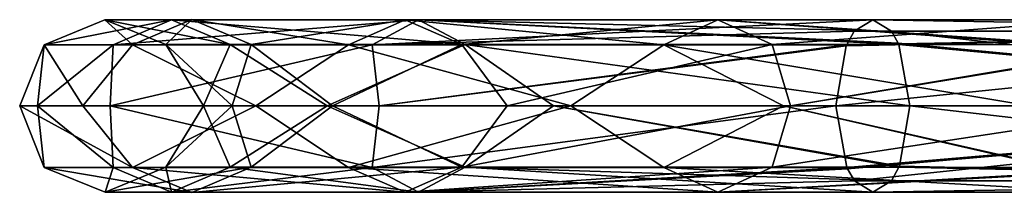
# Model space of a CAD drawing. Units: millimetres. Extents: x -244 to 208, y -501 to 10.
# Drawn here: x -244 to -160, y -90 to -75 of the extents above; entities that cross this region are included whole.
import ezdxf

# ---------------------------------------------------------------- set-up
doc = ezdxf.new("R2010")
doc.units = ezdxf.units.MM
doc.header["$LTSCALE"] = 52.148148
for name, color, linetype in [('2867', 7, 'CONTINUOUS'), ('2868', 7, 'CONTINUOUS'), ('2869', 7, 'CONTINUOUS'), ('2870', 7, 'CONTINUOUS')]:
    doc.layers.add(name, color=color, linetype=linetype)

msp = doc.modelspace()

# ---------------------------------------------------------------- linework, layer by layer
at = {"layer": '2867', "color": 254, "linetype": 'Continuous', "true_color": 0xe6e6e6}
for points in [[(-174.07, -82.15, -175.786), (-111.481, -82.15, -187.804), (-173.124, -87.421, -173.792), (-174.07, -82.15, -175.786)], [(-173.124, -87.421, -173.792), (-111.481, -82.15, -187.804), (-173.077, -87.528, -173.692), (-173.124, -87.421, -173.792)], [(-173.077, -87.528, -173.692), (-111.481, -82.15, -187.804), (-172.482, -88.561, -172.439), (-173.077, -87.528, -173.692)], [(-172.482, -88.561, -172.439), (-111.481, -82.15, -187.804), (-111.703, -88.555, -184.118), (-172.482, -88.561, -172.439)], [(-168.626, -87.313, -164.311), (-112.152, -88.559, -176.724), (-167.726, -82.15, -162.414), (-168.626, -87.313, -164.311)], [(-167.726, -82.15, -162.414), (-112.152, -88.559, -176.724), (-112.375, -82.15, -173.031), (-167.726, -82.15, -162.414)], [(-169.312, -88.559, -165.757), (-112.152, -88.559, -176.724), (-168.661, -87.395, -164.384), (-169.312, -88.559, -165.757)], [(-168.661, -87.395, -164.384), (-112.152, -88.559, -176.724), (-168.626, -87.313, -164.311), (-168.661, -87.395, -164.384)], [(-172.482, -88.561, -172.439), (-111.703, -88.555, -184.118), (-170.897, -89.55, -169.097), (-172.482, -88.561, -172.439)], [(-170.897, -89.55, -169.097), (-111.703, -88.555, -184.118), (-169.312, -88.559, -165.757), (-170.897, -89.55, -169.097)], [(-169.312, -88.559, -165.757), (-111.703, -88.555, -184.118), (-112.152, -88.559, -176.724), (-169.312, -88.559, -165.757)]]:
    msp.add_3dface(points, dxfattribs=at)
at = {"layer": '2868', "color": 254, "linetype": 'Continuous', "true_color": 0xe6e6e6}
for points in [[(-170.9, -74.75, -169.103), (-112.152, -75.745, -176.718), (-172.484, -75.741, -172.443), (-170.9, -74.75, -169.103)], [(-169.314, -75.739, -165.761), (-112.152, -75.745, -176.718), (-170.9, -74.75, -169.103), (-169.314, -75.739, -165.761)], [(-111.481, -82.15, -187.804), (-174.07, -82.15, -175.786), (-111.703, -75.741, -184.111), (-111.481, -82.15, -187.804)], [(-111.703, -75.741, -184.111), (-174.07, -82.15, -175.786), (-173.171, -76.987, -173.889), (-111.703, -75.741, -184.111)], [(-173.136, -76.905, -173.816), (-111.703, -75.741, -184.111), (-173.171, -76.987, -173.889), (-173.136, -76.905, -173.816)], [(-172.484, -75.741, -172.443), (-111.703, -75.741, -184.111), (-173.136, -76.905, -173.816), (-172.484, -75.741, -172.443)], [(-172.484, -75.741, -172.443), (-112.152, -75.745, -176.718), (-111.703, -75.741, -184.111), (-172.484, -75.741, -172.443)], [(-168.719, -76.772, -164.508), (-112.375, -82.15, -173.031), (-169.314, -75.739, -165.761), (-168.719, -76.772, -164.508)], [(-169.314, -75.739, -165.761), (-112.375, -82.15, -173.031), (-112.152, -75.745, -176.718), (-169.314, -75.739, -165.761)], [(-168.672, -76.879, -164.408), (-112.375, -82.15, -173.031), (-168.719, -76.772, -164.508), (-168.672, -76.879, -164.408)], [(-167.726, -82.15, -162.414), (-112.375, -82.15, -173.031), (-168.672, -76.879, -164.408), (-167.726, -82.15, -162.414)]]:
    msp.add_3dface(points, dxfattribs=at)
at = {"layer": '2869', "color": 254, "linetype": 'Continuous', "true_color": 0xe6e6e6}
for points in [[(-235.921, -76.898, -101.191), (-241.825, -76.898, -51.055), (-230.921, -74.75, -99.734), (-235.921, -76.898, -101.191)], [(-241.825, -76.898, -51.055), (-234.259, -76.898, 4.578), (-236.618, -74.75, -51.181), (-241.825, -76.898, -51.055)], [(-230.921, -74.75, -99.734), (-241.825, -76.898, -51.055), (-236.618, -74.75, -51.181), (-230.921, -74.75, -99.734)], [(-236.618, -74.75, -51.181), (-234.259, -76.898, 4.578), (-229.186, -74.749, 3.396), (-236.618, -74.75, -51.181)], [(-236.618, -74.75, -51.181), (-229.186, -74.749, 3.396), (-231.41, -76.89, -51.306), (-236.618, -74.75, -51.181)], [(-230.921, -74.75, -99.734), (-236.618, -74.75, -51.181), (-225.918, -76.89, -98.276), (-230.921, -74.75, -99.734)], [(-225.918, -76.89, -98.276), (-236.618, -74.75, -51.181), (-231.41, -76.89, -51.306), (-225.918, -76.89, -98.276)], [(-213.763, -76.898, -143.207), (-235.921, -76.898, -101.191), (-209.784, -74.75, -139.847), (-213.763, -76.898, -143.207)], [(-209.784, -74.75, -139.847), (-235.921, -76.898, -101.191), (-230.921, -74.75, -99.734), (-209.784, -74.75, -139.847)], [(-234.259, -76.898, 4.578), (-215.788, -76.898, 63.46), (-229.186, -74.749, 3.396), (-234.259, -76.898, 4.578)], [(-231.41, -76.89, -51.306), (-229.186, -74.749, 3.396), (-224.111, -76.89, 2.214), (-231.41, -76.89, -51.306)], [(-209.784, -74.75, -139.847), (-230.921, -74.75, -99.734), (-205.803, -76.89, -136.486), (-209.784, -74.75, -139.847)], [(-205.803, -76.89, -136.486), (-230.921, -74.75, -99.734), (-225.918, -76.89, -98.276), (-205.803, -76.89, -136.486)], [(-229.186, -74.749, 3.396), (-215.788, -76.898, 63.46), (-210.931, -74.75, 61.581), (-229.186, -74.749, 3.396)], [(-229.186, -74.749, 3.396), (-210.931, -74.75, 61.581), (-224.111, -76.89, 2.214), (-229.186, -74.749, 3.396)], [(-224.111, -76.89, 2.214), (-210.931, -74.75, 61.581), (-206.071, -76.89, 59.701), (-224.111, -76.89, 2.214)], [(-215.788, -76.898, 63.46), (-188.798, -76.898, 123.329), (-210.931, -74.75, 61.581), (-215.788, -76.898, 63.46)], [(-170.9, -74.75, -169.103), (-172.484, -75.741, -172.443), (-213.763, -76.898, -143.207), (-170.9, -74.75, -169.103)], [(-170.9, -74.75, -169.103), (-213.763, -76.898, -143.207), (-209.784, -74.75, -139.847), (-170.9, -74.75, -169.103)], [(-210.931, -74.75, 61.581), (-188.798, -76.898, 123.329), (-184.161, -74.75, 120.958), (-210.931, -74.75, 61.581)], [(-210.931, -74.75, 61.581), (-184.161, -74.75, 120.958), (-206.071, -76.89, 59.701), (-210.931, -74.75, 61.581)], [(-168.672, -76.879, -164.408), (-168.719, -76.772, -164.508), (-209.784, -74.75, -139.847), (-168.672, -76.879, -164.408)], [(-168.672, -76.879, -164.408), (-209.784, -74.75, -139.847), (-205.803, -76.89, -136.486), (-168.672, -76.879, -164.408)], [(-168.719, -76.772, -164.508), (-169.314, -75.739, -165.761), (-209.784, -74.75, -139.847), (-168.719, -76.772, -164.508)], [(-169.314, -75.739, -165.761), (-170.9, -74.75, -169.103), (-209.784, -74.75, -139.847), (-169.314, -75.739, -165.761)], [(-206.071, -76.89, 59.701), (-184.161, -74.75, 120.958), (-179.522, -76.89, 118.586), (-206.071, -76.89, 59.701)], [(-188.798, -76.898, 123.329), (-155.596, -76.886, 181.857), (-184.161, -74.75, 120.958), (-188.798, -76.898, 123.329)], [(-184.161, -74.75, 120.958), (-155.596, -76.886, 181.857), (-155.495, -76.772, 181.795), (-184.161, -74.75, 120.958)], [(-151.187, -74.75, 179.113), (-184.161, -74.75, 120.958), (-155.495, -76.772, 181.795), (-151.187, -74.75, 179.113)], [(-184.161, -74.75, 120.958), (-151.187, -74.75, 179.113), (-179.522, -76.89, 118.586), (-184.161, -74.75, 120.958)], [(-179.522, -76.89, 118.586), (-151.187, -74.75, 179.113), (-146.755, -76.897, 176.355), (-179.522, -76.89, 118.586)], [(-172.484, -75.741, -172.443), (-173.136, -76.905, -173.816), (-213.763, -76.898, -143.207), (-172.484, -75.741, -172.443)], [(-238.51, -82.15, -4.664), (-241.825, -76.898, -51.055), (-243.918, -82.15, -47.989), (-238.51, -82.15, -4.664)], [(-243.918, -82.15, -47.989), (-241.825, -76.898, -51.055), (-242.38, -82.15, -81.291), (-243.918, -82.15, -47.989)], [(-241.825, -76.898, -51.055), (-235.921, -76.898, -101.191), (-242.38, -82.15, -81.291), (-241.825, -76.898, -51.055)], [(-242.38, -82.15, -81.291), (-235.921, -76.898, -101.191), (-236.175, -82.15, -107.629), (-242.38, -82.15, -81.291)], [(-234.259, -76.898, 4.578), (-241.825, -76.898, -51.055), (-238.51, -82.15, -4.664), (-234.259, -76.898, 4.578)], [(-223.695, -82.15, 48.324), (-234.259, -76.898, 4.578), (-238.51, -82.15, -4.664), (-223.695, -82.15, 48.324)], [(-235.921, -76.898, -101.191), (-213.763, -76.898, -143.207), (-236.175, -82.15, -107.629), (-235.921, -76.898, -101.191)], [(-236.175, -82.15, -107.629), (-213.763, -76.898, -143.207), (-213.159, -82.15, -147.228), (-236.175, -82.15, -107.629)], [(-215.788, -76.898, 63.46), (-234.259, -76.898, 4.578), (-223.695, -82.15, 48.324), (-215.788, -76.898, 63.46)], [(-225.918, -76.89, -98.276), (-231.41, -76.89, -51.306), (-228.181, -82.15, -75.665), (-225.918, -76.89, -98.276)], [(-231.41, -76.89, -51.306), (-224.111, -76.89, 2.214), (-225.735, -82.15, -16.885), (-231.41, -76.89, -51.306)], [(-228.181, -82.15, -75.665), (-231.41, -76.89, -51.306), (-225.735, -82.15, -16.885), (-228.181, -82.15, -75.665)], [(-217.592, -82.15, -114.104), (-225.918, -76.89, -98.276), (-228.181, -82.15, -75.665), (-217.592, -82.15, -114.104)], [(-205.803, -76.89, -136.486), (-225.918, -76.89, -98.276), (-217.592, -82.15, -114.104), (-205.803, -76.89, -136.486)], [(-225.735, -82.15, -16.885), (-224.111, -76.89, 2.214), (-217.145, -82.15, 20.213), (-225.735, -82.15, -16.885)], [(-224.111, -76.89, 2.214), (-206.071, -76.89, 59.701), (-217.145, -82.15, 20.213), (-224.111, -76.89, 2.214)], [(-196.759, -82.15, 112.288), (-215.788, -76.898, 63.46), (-223.695, -82.15, 48.324), (-196.759, -82.15, 112.288)], [(-198.24, -82.15, -141.433), (-205.803, -76.89, -136.486), (-217.592, -82.15, -114.104), (-198.24, -82.15, -141.433)], [(-217.145, -82.15, 20.213), (-206.071, -76.89, 59.701), (-202.188, -82.15, 63.592), (-217.145, -82.15, 20.213)], [(-188.798, -76.898, 123.329), (-215.788, -76.898, 63.46), (-196.759, -82.15, 112.288), (-188.798, -76.898, 123.329)], [(-213.763, -76.898, -143.207), (-173.136, -76.905, -173.816), (-213.159, -82.15, -147.228), (-213.763, -76.898, -143.207)], [(-173.136, -76.905, -173.816), (-173.171, -76.987, -173.889), (-213.159, -82.15, -147.228), (-173.136, -76.905, -173.816)], [(-173.171, -76.987, -173.889), (-174.07, -82.15, -175.786), (-213.159, -82.15, -147.228), (-173.171, -76.987, -173.889)], [(-206.071, -76.89, 59.701), (-179.522, -76.89, 118.586), (-202.188, -82.15, 63.592), (-206.071, -76.89, 59.701)], [(-167.726, -82.15, -162.414), (-168.672, -76.879, -164.408), (-205.803, -76.89, -136.486), (-167.726, -82.15, -162.414)], [(-167.726, -82.15, -162.414), (-205.803, -76.89, -136.486), (-198.24, -82.15, -141.433), (-167.726, -82.15, -162.414)], [(-202.188, -82.15, 63.592), (-179.522, -76.89, 118.586), (-177.938, -82.15, 116.862), (-202.188, -82.15, 63.592)], [(-178.537, -82.15, 147.217), (-188.798, -76.898, 123.329), (-196.759, -82.15, 112.288), (-178.537, -82.15, 147.217)], [(-155.596, -76.886, 181.857), (-188.798, -76.898, 123.329), (-157.463, -82.15, 183.019), (-155.596, -76.886, 181.857)], [(-157.463, -82.15, 183.019), (-188.798, -76.898, 123.329), (-178.537, -82.15, 147.217), (-157.463, -82.15, 183.019)], [(-179.522, -76.89, 118.586), (-146.755, -76.897, 176.355), (-177.938, -82.15, 116.862), (-179.522, -76.89, 118.586)], [(-177.938, -82.15, 116.862), (-146.755, -76.897, 176.355), (-146.68, -76.987, 176.308), (-177.938, -82.15, 116.862)], [(-144.898, -82.15, 175.199), (-177.938, -82.15, 116.862), (-146.68, -76.987, 176.308), (-144.898, -82.15, 175.199)]]:
    msp.add_3dface(points, dxfattribs=at)
at = {"layer": '2870', "color": 254, "linetype": 'Continuous', "true_color": 0xe6e6e6}
for points in [[(-238.51, -82.15, -4.664), (-243.918, -82.15, -47.989), (-234.251, -87.41, 4.576), (-238.51, -82.15, -4.664)], [(-243.918, -82.15, -47.989), (-242.38, -82.15, -81.291), (-241.817, -87.41, -51.055), (-243.918, -82.15, -47.989)], [(-243.918, -82.15, -47.989), (-241.817, -87.41, -51.055), (-234.251, -87.41, 4.576), (-243.918, -82.15, -47.989)], [(-242.38, -82.15, -81.291), (-236.175, -82.15, -107.629), (-235.913, -87.41, -101.188), (-242.38, -82.15, -81.291)], [(-242.38, -82.15, -81.291), (-235.913, -87.41, -101.188), (-241.817, -87.41, -51.055), (-242.38, -82.15, -81.291)], [(-223.695, -82.15, 48.324), (-238.51, -82.15, -4.664), (-234.251, -87.41, 4.576), (-223.695, -82.15, 48.324)], [(-236.175, -82.15, -107.629), (-213.159, -82.15, -147.228), (-213.757, -87.41, -143.202), (-236.175, -82.15, -107.629)], [(-236.175, -82.15, -107.629), (-213.757, -87.41, -143.202), (-235.913, -87.41, -101.188), (-236.175, -82.15, -107.629)], [(-223.695, -82.15, 48.324), (-234.251, -87.41, 4.576), (-215.78, -87.41, 63.457), (-223.695, -82.15, 48.324)], [(-228.181, -82.15, -75.665), (-225.735, -82.15, -16.885), (-231.402, -87.402, -51.306), (-228.181, -82.15, -75.665)], [(-225.911, -87.402, -98.274), (-228.181, -82.15, -75.665), (-231.402, -87.402, -51.306), (-225.911, -87.402, -98.274)], [(-231.402, -87.402, -51.306), (-225.735, -82.15, -16.885), (-224.103, -87.402, 2.212), (-231.402, -87.402, -51.306)], [(-217.592, -82.15, -114.104), (-228.181, -82.15, -75.665), (-225.911, -87.402, -98.274), (-217.592, -82.15, -114.104)], [(-205.797, -87.402, -136.481), (-217.592, -82.15, -114.104), (-225.911, -87.402, -98.274), (-205.797, -87.402, -136.481)], [(-225.735, -82.15, -16.885), (-217.145, -82.15, 20.213), (-224.103, -87.402, 2.212), (-225.735, -82.15, -16.885)], [(-224.103, -87.402, 2.212), (-217.145, -82.15, 20.213), (-206.064, -87.402, 59.698), (-224.103, -87.402, 2.212)], [(-196.759, -82.15, 112.288), (-223.695, -82.15, 48.324), (-215.78, -87.41, 63.457), (-196.759, -82.15, 112.288)], [(-198.24, -82.15, -141.433), (-217.592, -82.15, -114.104), (-205.797, -87.402, -136.481), (-198.24, -82.15, -141.433)], [(-217.145, -82.15, 20.213), (-202.188, -82.15, 63.592), (-206.064, -87.402, 59.698), (-217.145, -82.15, 20.213)], [(-196.759, -82.15, 112.288), (-215.78, -87.41, 63.457), (-188.791, -87.41, 123.326), (-196.759, -82.15, 112.288)], [(-174.07, -82.15, -175.786), (-173.124, -87.421, -173.792), (-213.757, -87.41, -143.202), (-174.07, -82.15, -175.786)], [(-213.159, -82.15, -147.228), (-174.07, -82.15, -175.786), (-213.757, -87.41, -143.202), (-213.159, -82.15, -147.228)], [(-202.188, -82.15, 63.592), (-177.938, -82.15, 116.862), (-206.064, -87.402, 59.698), (-202.188, -82.15, 63.592)], [(-206.064, -87.402, 59.698), (-177.938, -82.15, 116.862), (-179.515, -87.402, 118.582), (-206.064, -87.402, 59.698)], [(-168.661, -87.395, -164.384), (-198.24, -82.15, -141.433), (-205.797, -87.402, -136.481), (-168.661, -87.395, -164.384)], [(-168.661, -87.395, -164.384), (-168.626, -87.313, -164.311), (-198.24, -82.15, -141.433), (-168.661, -87.395, -164.384)], [(-168.626, -87.313, -164.311), (-167.726, -82.15, -162.414), (-198.24, -82.15, -141.433), (-168.626, -87.313, -164.311)], [(-178.537, -82.15, 147.217), (-196.759, -82.15, 112.288), (-188.791, -87.41, 123.326), (-178.537, -82.15, 147.217)], [(-178.537, -82.15, 147.217), (-188.791, -87.41, 123.326), (-155.605, -87.403, 181.863), (-178.537, -82.15, 147.217)], [(-177.938, -82.15, 116.862), (-144.898, -82.15, 175.199), (-179.515, -87.402, 118.582), (-177.938, -82.15, 116.862)], [(-179.515, -87.402, 118.582), (-144.898, -82.15, 175.199), (-146.764, -87.414, 176.361), (-179.515, -87.402, 118.582)], [(-157.463, -82.15, 183.019), (-178.537, -82.15, 147.217), (-155.681, -87.313, 181.91), (-157.463, -82.15, 183.019)], [(-178.537, -82.15, 147.217), (-155.605, -87.403, 181.863), (-155.681, -87.313, 181.91), (-178.537, -82.15, 147.217)], [(-236.608, -89.55, -51.181), (-229.176, -89.551, 3.394), (-241.817, -87.41, -51.055), (-236.608, -89.55, -51.181)], [(-235.913, -87.41, -101.188), (-236.608, -89.55, -51.181), (-241.817, -87.41, -51.055), (-235.913, -87.41, -101.188)], [(-241.817, -87.41, -51.055), (-229.176, -89.551, 3.394), (-234.251, -87.41, 4.576), (-241.817, -87.41, -51.055)], [(-231.402, -87.402, -51.306), (-224.103, -87.402, 2.212), (-236.608, -89.55, -51.181), (-231.402, -87.402, -51.306)], [(-230.911, -89.55, -99.731), (-231.402, -87.402, -51.306), (-236.608, -89.55, -51.181), (-230.911, -89.55, -99.731)], [(-236.608, -89.55, -51.181), (-224.103, -87.402, 2.212), (-229.176, -89.551, 3.394), (-236.608, -89.55, -51.181)], [(-230.911, -89.55, -99.731), (-236.608, -89.55, -51.181), (-235.913, -87.41, -101.188), (-230.911, -89.55, -99.731)], [(-213.757, -87.41, -143.202), (-230.911, -89.55, -99.731), (-235.913, -87.41, -101.188), (-213.757, -87.41, -143.202)], [(-229.176, -89.551, 3.394), (-210.921, -89.55, 61.577), (-234.251, -87.41, 4.576), (-229.176, -89.551, 3.394)], [(-234.251, -87.41, 4.576), (-210.921, -89.55, 61.577), (-215.78, -87.41, 63.457), (-234.251, -87.41, 4.576)], [(-225.911, -87.402, -98.274), (-231.402, -87.402, -51.306), (-230.911, -89.55, -99.731), (-225.911, -87.402, -98.274)], [(-209.776, -89.55, -139.841), (-225.911, -87.402, -98.274), (-230.911, -89.55, -99.731), (-209.776, -89.55, -139.841)], [(-209.776, -89.55, -139.841), (-230.911, -89.55, -99.731), (-213.757, -87.41, -143.202), (-209.776, -89.55, -139.841)], [(-224.103, -87.402, 2.212), (-206.064, -87.402, 59.698), (-229.176, -89.551, 3.394), (-224.103, -87.402, 2.212)], [(-229.176, -89.551, 3.394), (-206.064, -87.402, 59.698), (-210.921, -89.55, 61.577), (-229.176, -89.551, 3.394)], [(-205.797, -87.402, -136.481), (-225.911, -87.402, -98.274), (-209.776, -89.55, -139.841), (-205.797, -87.402, -136.481)], [(-210.921, -89.55, 61.577), (-184.152, -89.55, 120.953), (-215.78, -87.41, 63.457), (-210.921, -89.55, 61.577)], [(-215.78, -87.41, 63.457), (-184.152, -89.55, 120.953), (-188.791, -87.41, 123.326), (-215.78, -87.41, 63.457)], [(-173.124, -87.421, -173.792), (-209.776, -89.55, -139.841), (-213.757, -87.41, -143.202), (-173.124, -87.421, -173.792)], [(-206.064, -87.402, 59.698), (-179.515, -87.402, 118.582), (-210.921, -89.55, 61.577), (-206.064, -87.402, 59.698)], [(-210.921, -89.55, 61.577), (-179.515, -87.402, 118.582), (-184.152, -89.55, 120.953), (-210.921, -89.55, 61.577)], [(-170.897, -89.55, -169.097), (-205.797, -87.402, -136.481), (-209.776, -89.55, -139.841), (-170.897, -89.55, -169.097)], [(-173.124, -87.421, -173.792), (-173.077, -87.528, -173.692), (-209.776, -89.55, -139.841), (-173.124, -87.421, -173.792)], [(-173.077, -87.528, -173.692), (-172.482, -88.561, -172.439), (-209.776, -89.55, -139.841), (-173.077, -87.528, -173.692)], [(-169.312, -88.559, -165.757), (-168.661, -87.395, -164.384), (-205.797, -87.402, -136.481), (-169.312, -88.559, -165.757)], [(-170.897, -89.55, -169.097), (-169.312, -88.559, -165.757), (-205.797, -87.402, -136.481), (-170.897, -89.55, -169.097)], [(-188.791, -87.41, 123.326), (-151.174, -89.55, 179.105), (-155.605, -87.403, 181.863), (-188.791, -87.41, 123.326)], [(-184.152, -89.55, 120.953), (-151.174, -89.55, 179.105), (-188.791, -87.41, 123.326), (-184.152, -89.55, 120.953)], [(-179.515, -87.402, 118.582), (-146.764, -87.414, 176.361), (-184.152, -89.55, 120.953), (-179.515, -87.402, 118.582)], [(-184.152, -89.55, 120.953), (-146.764, -87.414, 176.361), (-146.865, -87.528, 176.424), (-184.152, -89.55, 120.953)], [(-151.174, -89.55, 179.105), (-184.152, -89.55, 120.953), (-146.865, -87.528, 176.424), (-151.174, -89.55, 179.105)], [(-172.482, -88.561, -172.439), (-170.897, -89.55, -169.097), (-209.776, -89.55, -139.841), (-172.482, -88.561, -172.439)]]:
    msp.add_3dface(points, dxfattribs=at)

doc.saveas('drawing.dxf')
